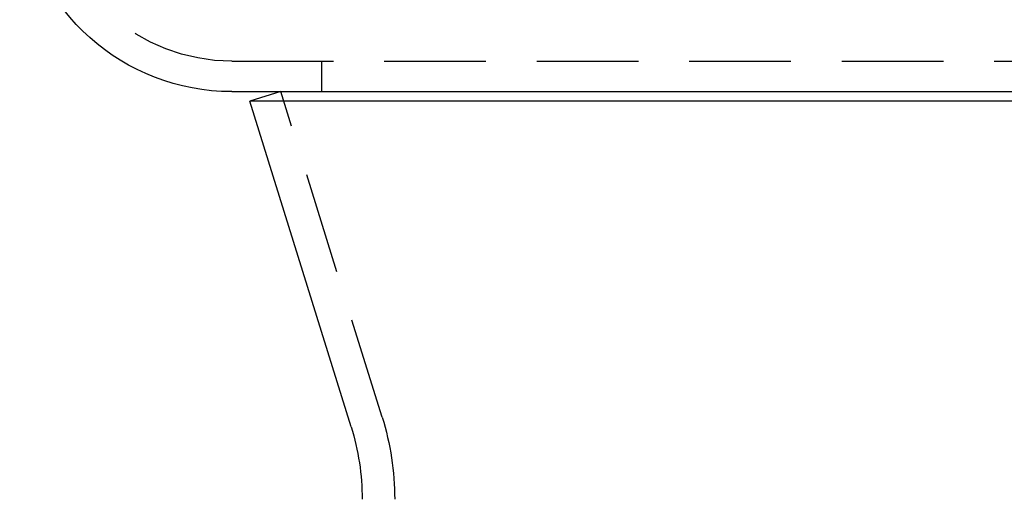
# Model space of a CAD drawing. Extents: x -250 to 250, y 0 to 1028.
# Drawn here: x -53 to -5, y 300 to 324 of the extents above; entities that cross this region are included whole.
import ezdxf

# ---------------------------------------------------------------- set-up
doc = ezdxf.new("R2010")
doc.units = 0
doc.header["$LTSCALE"] = 20
doc.linetypes.add('VERDECKT', pattern=[0.375, 0.25, -0.125])
doc.layers.get('0').update_dxf_attribs({"linetype": 'CONTINUOUS'})
doc.layers.add('BEM', color=7, linetype='CONTINUOUS')

# ---------------------------------------------------------------- blocks, each defined once
blk = doc.blocks.new('A$C02D36079')
at = {"color": 1, "linetype": 'VERDECKT', "extrusion": (2e-16, 1, -2e-16)}
for p, q in [((935.9952, 196.5), (1021.8216, 196.5)), ((940.4084, 196.5), (940.4084, 195)), ((943.3945, 178.9734), (938.4084, 195))]:
    blk.add_line(p, q, dxfattribs=at)
at = {"color": 3, "linetype": 'CONTINUOUS', "extrusion": (2e-16, 1, -2e-16)}
for p, q in [((935.9952, 195), (1021.8216, 195)), ((938.4084, 195), (936.8806, 194.5247)), ((1020.9362, 194.5247), (936.8806, 194.5247)), ((941.8667, 178.4981), (936.8806, 194.5247))]:
    blk.add_line(p, q, dxfattribs=at)
at = {"color": 1, "linetype": 'VERDECKT', "extrusion": (0, -2e-16, -1)}
for centre, radius, start, end in [((-935.9952, 205.5), 9, 270, 353.37419), ((-930.4084, 174.9333), 13.6, 162.7185, 180)]:
    blk.add_arc(centre, radius, start, end, dxfattribs=at)
at = {"color": 3, "linetype": 'CONTINUOUS', "extrusion": (0, -2e-16, -1)}
for centre, radius, start, end in [((-935.9952, 205.5), 10.5, 270, 353.37419), ((-930.4084, 174.9333), 12, 162.7185, 180)]:
    blk.add_arc(centre, radius, start, end, dxfattribs=at)

msp = doc.modelspace()

# ---------------------------------------------------------------- block references
at = {"layer": 'BEM'}
msp.add_blockref('A$C02D36079', (-978.908, 125), dxfattribs=at)

doc.saveas('drawing.dxf')
